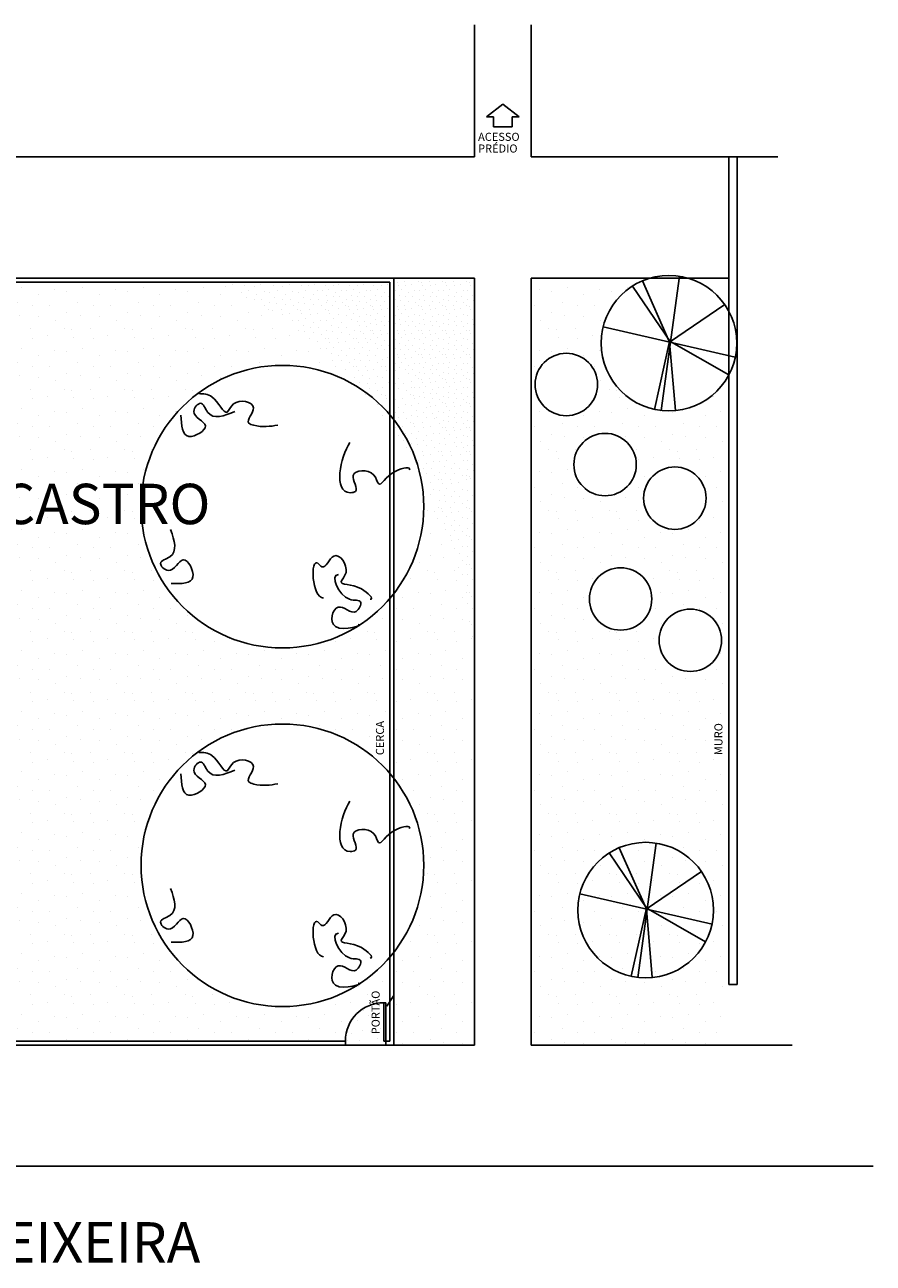
# Model space of a CAD drawing. Extents: x -3.2 to 39.4, y -20.1 to 10.6.
# Drawn here: x 18.4 to 39.4, y -20.1 to 10.6 of the extents above; entities that cross this region are included whole.
import ezdxf

# ---------------------------------------------------------------- set-up
doc = ezdxf.new("R2010")
doc.units = 0
doc.header["$MEASUREMENT"] = 0
doc.layers.get('0').update_dxf_attribs({"linetype": 'CONTINUOUS'})
pattern_1 = [(0, (0.06, 0.03), (0, 1.5), [0, -1.5]), (0, (0.54, 0.06), (0, 1.5), [0, -1.5]), (0, (0.27, 0.39), (0, 1.5), [0, -1.5]), (0, (0.6, 0.63), (0, 1.5), [0, -1.5]), (0, (0.21, 0.72), (0, 1.5), [0, -1.5]), (0, (0.33, 1.08), (0, 1.5), [0, -1.5]), (0, (0.12, 1.35), (0, 1.5), [0, -1.5]), (0, (0.6, 1.32), (0, 1.5), [0, -1.5]), (0, (0.96, 1.38), (0, 1.5), [0, -1.5]), (0, (1.14, 1.02), (0, 1.5), [0, -1.5]), (0, (1.44, 0.99), (0, 1.5), [0, -1.5]), (0, (1.44, 0.45), (0, 1.5), [0, -1.5]), (0, (1.17, 0.27), (0, 1.5), [0, -1.5]), (0, (0.75, 0.36), (0, 1.5), [0, -1.5]), (0, (1.02, 0.63), (0, 1.5), [0, -1.5]), (0, (0.75, 0.9), (0, 1.5), [0, -1.5]), (0, (1.38, 0.06), (0, 1.5), [0, -1.5])]

msp = doc.modelspace()

# ---------------------------------------------------------------- hatches: boundary and pattern name
h = msp.add_hatch()
h.set_pattern_fill('STIPPLE', scale=0.6, style=0)
h.set_pattern_definition([(0, (0.024, 0.012), (0, 0.6), [0, -0.6]), (0, (0.216, 0.024), (0, 0.6), [0, -0.6]), (0, (0.108, 0.156), (0, 0.6), [0, -0.6]), (0, (0.24, 0.252), (0, 0.6), [0, -0.6]), (0, (0.084, 0.288), (0, 0.6), [0, -0.6]), (0, (0.132, 0.432), (0, 0.6), [0, -0.6]), (0, (0.048, 0.54), (0, 0.6), [0, -0.6]), (0, (0.24, 0.528), (0, 0.6), [0, -0.6]), (0, (0.384, 0.552), (0, 0.6), [0, -0.6]), (0, (0.456, 0.408), (0, 0.6), [0, -0.6]), (0, (0.576, 0.396), (0, 0.6), [0, -0.6]), (0, (0.576, 0.18), (0, 0.6), [0, -0.6]), (0, (0.468, 0.108), (0, 0.6), [0, -0.6]), (0, (0.3, 0.144), (0, 0.6), [0, -0.6]), (0, (0.408, 0.252), (0, 0.6), [0, -0.6]), (0, (0.3, 0.36), (0, 0.6), [0, -0.6]), (0, (0.552, 0.024), (0, 0.6), [0, -0.6])])
h.paths.add_polyline_path([(25.189, 4.216, -0.062063), (27.442, 2.267), (27.442, 4.216)])
h.paths.add_polyline_path([(27.542, 2.154, -0.077884), (29.542, -0.995), (29.542, 4.316), (27.542, 4.316)])
h = msp.add_hatch()
h.set_pattern_fill('STIPPLE', scale=1.5, style=0)
h.set_pattern_definition(pattern_1)
h.paths.add_polyline_path([(33.885, 4.316), (30.942, 4.316), (30.942, -14.684), (35.842, -14.684), (35.842, -13.184), (35.842, 1.923, -1.510554)])
h.paths.add_polyline_path([(35.431, -7.553), (35.431, -6.669), (35.831, -6.669), (35.831, -7.553)], flags=24)
h.paths.add_polyline_path([(33.547, -0.304, -1), (32, -0.304, -1)], flags=0)
h.paths.add_polyline_path([(32.587, 1.68, -1), (31.04, 1.68, -1)], flags=0)
h.paths.add_polyline_path([(35.276, -1.136, -1), (33.729, -1.136, -1)], flags=0)
h.paths.add_polyline_path([(33.931, -3.633, -1), (32.384, -3.633, -1)], flags=0)
h.paths.add_polyline_path([(35.66, -4.657, -1), (34.113, -4.657, -1)], flags=0)
h.paths.add_polyline_path([(34.042, -9.682, -0.205171), (35.162, -10.386, -0.152263), (35.459, -11.341, -0.052234), (35.423, -11.689, -0.069813), (35.263, -12.127, -0.251816), (33.942, -13.012, -0.052704), (33.589, -13.009, -0.02518), (33.422, -12.981, -0.422247), (32.15, -10.938, -0.192392), (32.876, -9.926, -0.041671), (33.123, -9.795, -0.14059)], flags=0)
h.paths.add_polyline_path([(33.792, -11.315), (33.793, -11.312), (33.79, -11.314)], flags=0)
h.paths.add_polyline_path([(33.79, -11.314), (32.15, -10.938, 0.422247), (33.422, -12.981), (33.792, -11.315)], flags=0)
h.paths.add_polyline_path([(33.805, -11.42), (33.796, -11.316), (33.796, -11.316), (33.792, -11.315), (33.422, -12.981, 0.02518), (33.589, -13.009)], flags=0)
h.paths.add_polyline_path([(33.751, -11.214), (32.876, -9.926, 0.192392), (32.15, -10.938), (33.79, -11.314), (33.793, -11.312), (33.794, -11.309)], flags=0)
h.paths.add_polyline_path([(33.794, -11.309), (33.793, -11.312), (33.795, -11.311)], flags=0)
h.paths.add_polyline_path([(33.795, -11.311), (33.793, -11.312), (33.792, -11.315), (33.796, -11.316)], flags=0)
h.paths.add_polyline_path([(33.796, -11.316), (33.796, -11.316), (33.805, -11.42), (33.819, -11.321)], flags=0)
h.paths.add_polyline_path([(33.823, -11.292), (35.162, -10.386, 0.205171), (34.042, -9.682)], flags=0)
h.paths.add_polyline_path([(33.869, -11.332), (33.825, -11.322), (33.819, -11.321), (33.805, -11.42), (33.942, -13.012, 0.251816), (35.263, -12.127)], flags=0)
h.paths.add_polyline_path([(33.869, -11.332), (35.423, -11.689, 0.052234), (35.459, -11.341, 0.152263), (35.162, -10.386), (33.823, -11.292), (33.821, -11.305)], flags=0)
h.paths.add_polyline_path([(33.821, -11.305), (33.823, -11.292), (33.812, -11.3)], flags=0)
h.paths.add_polyline_path([(33.812, -11.3), (33.823, -11.292), (34.042, -9.682, 0.14059), (33.123, -9.795), (33.751, -11.214), (33.808, -11.298)], flags=0)
h.paths.add_polyline_path([(33.808, -11.298), (33.751, -11.214), (33.794, -11.309), (33.795, -11.311), (33.81, -11.301)], flags=0)
h.paths.add_polyline_path([(33.81, -11.301), (33.795, -11.311), (33.796, -11.316), (33.819, -11.321), (33.82, -11.315)], flags=0)
h.paths.add_polyline_path([(33.82, -11.315), (33.819, -11.321), (33.825, -11.322)], flags=0)
h.paths.add_polyline_path([(33.825, -11.322), (33.869, -11.332), (33.821, -11.305), (33.82, -11.315)], flags=0)
h.paths.add_polyline_path([(33.82, -11.315), (33.821, -11.305), (33.812, -11.3), (33.81, -11.301)], flags=0)
h.paths.add_polyline_path([(33.81, -11.301), (33.812, -11.3), (33.808, -11.298)], flags=0)
h = msp.add_hatch()
h.set_pattern_fill('STIPPLE', scale=1.5, style=0)
h.set_pattern_definition(pattern_1)
h.paths.add_polyline_path([(15.186, -10.412), (14.185, -10.363), (13.636, -11.46), (14.136, -11.609), (14.215, -12.025), (14.596, -12.143, 0.155383)], flags=0)
edge = h.paths.add_edge_path()
edge.add_line((2.892, 3.016), (2.892, -2.287))
edge.add_arc((5.318, -5.843), 4.305, 85.6422, 124.2997, ccw=False)
edge.add_arc((5.318, -5.843), 4.305, 0, 85.6422, ccw=False)
edge.add_arc((5.318, -5.843), 4.305, 358.8389, 360, ccw=False)
edge.add_arc((5.318, -5.843), 4.305, 323.5103, 358.8389, ccw=False)
edge.add_arc((5.318, -5.843), 4.305, 314.929, 323.5103, ccw=False)
edge.add_arc((5.318, -5.843), 4.305, 288.9306, 314.929, ccw=False)
edge.add_arc((5.318, -5.843), 4.305, 280.6127, 288.9306, ccw=False)
edge.add_arc((5.318, -5.843), 4.305, 241.5875, 280.6127, ccw=False)
edge.add_arc((5.318, -5.843), 4.305, 235.7003, 241.5875, ccw=False)
edge.add_line((2.892, -9.399), (2.892, -14.584))
edge.add_line((2.892, -14.584), (26.342, -14.584))
edge.add_arc((27.292, -14.584), 0.95, 90, 180, ccw=False)
edge.add_line((27.292, -13.634), (27.342, -13.634))
edge.add_line((27.342, -13.634), (27.342, -14.584))
edge.add_line((27.342, -14.584), (27.442, -14.584))
edge.add_line((27.442, -14.584), (27.442, -12.508))
edge.add_arc((24.784, -10.231), 3.5, 303.1677, 319.4129, ccw=False)
edge.add_spline(control_points=[(26.699, -13.161), (26.706, -13.168), (26.685, -13.181), (26.648, -13.194)], knot_values=[0.065479, 0.065479, 0.065479, 0.065479, 0.18423, 0.18423, 0.18423, 0.18423], degree=3, periodic=0)
edge.add_arc((24.784, -10.231), 3.5, 40.5871, 302.1613, ccw=False)
edge.add_line((27.442, -7.954), (27.442, -7.553))
edge.add_line((27.442, -7.553), (27.049, -7.553))
edge.add_line((27.049, -7.553), (27.049, -6.469))
edge.add_line((27.049, -6.469), (27.442, -6.469))
edge.add_line((27.442, -6.469), (27.442, -3.623))
edge.add_arc((24.784, -1.346), 3.5, 303.1677, 319.4129, ccw=False)
edge.add_spline(control_points=[(26.699, -4.276), (26.706, -4.283), (26.685, -4.295), (26.648, -4.309)], knot_values=[0.065479, 0.065479, 0.065479, 0.065479, 0.18423, 0.18423, 0.18423, 0.18423], degree=3, periodic=0)
edge.add_arc((24.784, -1.346), 3.5, 56.2439, 302.1613, ccw=False)
edge.add_arc((18.493, -5.802), 11.049, 41.8072, 65.0451)
edge.add_line((23.155, 4.216), (2.892, 4.216))
edge.add_line((2.892, 4.216), (2.892, 4.016))
edge.add_line((2.892, 4.016), (3.841, 4.016))
edge.add_line((3.841, 4.016), (3.841, 3.966))
edge.add_arc((2.893, 3.964), 0.948, -90.0562, 0.1357, ccw=False)
h.paths.add_polyline_path([(14.329, -14.211), (15.363, -14.211), (15.363, -14.511), (14.329, -14.511)], flags=24)
h.paths.add_polyline_path([(15.186, -10.412, -0.155383), (14.596, -12.143, -0.03746), (14.302, -12.484, -0.113929), (13.151, -13.201, -0.036309), (12.729, -13.312, -0.171945), (10.74, -13.001, -0.377411), (9.363, -9.265, -0.330898), (12.403, -7.346, -0.392108), (15.187, -10.351, -0.005066)], flags=0)
h = msp.add_hatch()
h.set_pattern_fill('STIPPLE', scale=0.7, style=0)
h.set_pattern_definition([(0, (0.028, 0.014), (0, 0.7), [0, -0.7]), (0, (0.252, 0.028), (0, 0.7), [0, -0.7]), (0, (0.126, 0.182), (0, 0.7), [0, -0.7]), (0, (0.28, 0.294), (0, 0.7), [0, -0.7]), (0, (0.098, 0.336), (0, 0.7), [0, -0.7]), (0, (0.154, 0.504), (0, 0.7), [0, -0.7]), (0, (0.056, 0.63), (0, 0.7), [0, -0.7]), (0, (0.28, 0.616), (0, 0.7), [0, -0.7]), (0, (0.448, 0.644), (0, 0.7), [0, -0.7]), (0, (0.532, 0.476), (0, 0.7), [0, -0.7]), (0, (0.672, 0.462), (0, 0.7), [0, -0.7]), (0, (0.672, 0.21), (0, 0.7), [0, -0.7]), (0, (0.546, 0.126), (0, 0.7), [0, -0.7]), (0, (0.35, 0.168), (0, 0.7), [0, -0.7]), (0, (0.476, 0.294), (0, 0.7), [0, -0.7]), (0, (0.35, 0.42), (0, 0.7), [0, -0.7]), (0, (0.644, 0.028), (0, 0.7), [0, -0.7])])
h.paths.add_polyline_path([(23.155, 4.216, -0.127814), (27.442, 0.679), (27.442, 2.267, 0.062063), (25.189, 4.216)])
h.paths.add_polyline_path([(27.542, 0.539, -0.153988), (29.542, -5.802), (29.542, -0.995, 0.077884), (27.542, 2.154)])
h = msp.add_hatch()
h.set_pattern_fill('STIPPLE', scale=1.5, style=0)
h.set_pattern_definition(pattern_1)
h.paths.add_polyline_path([(28.284, -10.231, -0.167351), (27.542, -12.386), (27.542, -14.684), (29.542, -14.684), (29.542, -5.802, 0.126368), (28.175, -0.477, -0.062792), (28.284, -1.346, -0.167351), (27.542, -3.501), (27.542, -8.076, -0.167351)])
h = msp.add_hatch()
h.set_pattern_fill('STIPPLE', style=0)
h.set_pattern_definition([(0, (0.04, 0.02), (0, 1), [0, -1]), (0, (0.36, 0.04), (0, 1), [0, -1]), (0, (0.18, 0.26), (0, 1), [0, -1]), (0, (0.4, 0.42), (0, 1), [0, -1]), (0, (0.14, 0.48), (0, 1), [0, -1]), (0, (0.22, 0.72), (0, 1), [0, -1]), (0, (0.08, 0.9), (0, 1), [0, -1]), (0, (0.4, 0.88), (0, 1), [0, -1]), (0, (0.64, 0.92), (0, 1), [0, -1]), (0, (0.76, 0.68), (0, 1), [0, -1]), (0, (0.96, 0.66), (0, 1), [0, -1]), (0, (0.96, 0.3), (0, 1), [0, -1]), (0, (0.78, 0.18), (0, 1), [0, -1]), (0, (0.5, 0.24), (0, 1), [0, -1]), (0, (0.68, 0.42), (0, 1), [0, -1]), (0, (0.5, 0.6), (0, 1), [0, -1]), (0, (0.92, 0.04), (0, 1), [0, -1])])
h.paths.add_polyline_path([(27.342, -14.584), (27.292, -14.584), (27.292, -13.634, 0.414214), (26.342, -14.584), (26.342, -14.684), (27.342, -14.684)])
h.paths.add_polyline_path([(27.067, -14.442), (27.067, -13.8), (27.267, -13.8), (27.267, -14.442)], flags=24)

# ---------------------------------------------------------------- linework, layer by layer
at = {"color": 7}
for p, q in [((29.542, 7.316), (29.542, 10.591)), ((30.942, 7.316), (30.942, 10.591)), ((30.239, 8.62), (29.834, 8.314)), ((30.239, 8.62), (30.644, 8.314)), ((30.007, 8.314), (29.834, 8.314)), ((30.007, 8.064), (30.007, 8.314)), ((30.471, 8.314), (30.644, 8.314)), ((30.471, 8.064), (30.471, 8.314)), ((30.007, 8.064), (30.471, 8.064)), ((3.792, 7.316), (29.542, 7.316)), ((30.942, 7.316), (37.049, 7.316)), ((35.842, -13.184), (35.842, 7.316)), ((36.042, -13.184), (36.042, 7.316)), ((2.792, 4.316), (29.542, 4.316)), ((27.542, -14.684), (27.542, 4.316)), ((29.542, -14.684), (29.542, 4.316)), ((30.942, -14.684), (30.942, 4.316)), ((30.942, 4.316), (35.842, 4.316)), ((34.619, 4.363), (34.165, 1.036)), ((2.892, 4.216), (27.442, 4.216)), ((27.442, -14.584), (27.442, 4.216)), ((33.452, 4.119), (34.401, 2.723)), ((34.373, 2.729), (33.7, 4.25)), ((34.366, 2.731), (35.738, 3.658)), ((32.726, 3.107), (35.999, 2.356)), ((34.373, 2.748), (33.998, 1.064)), ((34.364, 2.759), (35.84, 1.918)), ((34.373, 2.729), (34.518, 1.033)), ((33.796, -11.316), (33.123, -9.795)), ((34.042, -9.682), (33.589, -13.009)), ((32.876, -9.926), (33.825, -11.322)), ((33.79, -11.314), (35.162, -10.386)), ((32.15, -10.938), (35.423, -11.689)), ((33.796, -11.297), (33.422, -12.981)), ((33.788, -11.286), (35.263, -12.127)), ((33.796, -11.316), (33.942, -13.012)), ((35.842, -13.184), (36.042, -13.184)), ((27.292, -13.634), (27.342, -13.634)), ((27.292, -14.584), (27.292, -13.634)), ((27.342, -14.684), (27.342, -13.634)), ((2.792, -14.684), (26.342, -14.684)), ((2.892, -14.584), (26.342, -14.584)), ((26.342, -14.684), (26.342, -14.584)), ((26.342, -14.684), (27.342, -14.684)), ((27.292, -14.584), (27.442, -14.584)), ((27.342, -14.684), (29.542, -14.684)), ((30.942, -14.684), (37.406, -14.684)), ((2.792, -17.684), (39.414, -17.684))]:
    msp.add_line(p, q, dxfattribs=at)
msp.add_line((27.366, -13.721), (27.544, -13.453))
for centre, radius in [((34.356, 2.704), 1.679), ((24.784, -1.346), 3.5), ((31.813, 1.68), 0.773), ((32.774, -0.304), 0.773), ((34.502, -1.136), 0.773), ((33.158, -3.633), 0.773), ((34.886, -4.657), 0.773), ((24.784, -10.231), 3.5), ((33.78, -11.341), 1.679)]:
    msp.add_circle(centre, radius, dxfattribs=at)
at = {"color": 253}
msp.add_arc((27.292, -14.584), 0.95, 90, 180, dxfattribs=at)
at = {"color": 7}
for points in [[(22.714, 1.453), (23.039, 1.373), (23.417, 0.998), (23.57, 1.198), (24.066, 1.1), (23.951, 0.721), (24.072, 0.668), (24.67, 0.67)], [(22.271, 0.922), (22.466, 0.394), (22.876, 0.656), (22.589, 1.014), (22.756, 1.213), (22.931, 0.994), (23.603, 1.01)], [(22.029, -3.251), (22.567, -3.086), (22.328, -2.662), (21.955, -2.928), (21.766, -2.751), (21.994, -2.588), (22.015, -1.916)], [(22.714, -7.433), (23.039, -7.512), (23.417, -7.888), (23.57, -7.687), (24.066, -7.786), (23.951, -8.164), (24.072, -8.218), (24.67, -8.215)], [(22.271, -7.963), (22.466, -8.492), (22.876, -8.229), (22.589, -7.872), (22.756, -7.673), (22.931, -7.891), (23.603, -7.876)], [(22.029, -12.137), (22.567, -11.971), (22.328, -11.548), (21.955, -11.814), (21.766, -11.636), (21.994, -11.474), (22.015, -10.802)]]:
    msp.add_spline(points, degree=3, dxfattribs=at)
for points, start_tangent, end_tangent in [([(27.925, -0.436), (27.593, -0.464), (27.161, -0.777), (27.041, -0.556), (26.535, -0.577), (26.59, -0.968), (26.463, -1.002), (26.452, 0.239)], (0.560848, 0.827919), (0.560848, 0.827919)), ([(26.953, -3.642), (26.742, -3.383), (26.241, -3.201), (26.358, -2.977), (26.057, -2.57), (25.763, -2.835), (25.663, -2.749), (25.8, -3.61)], (1, 0), (1, 0)), ([(26.662, -4.269), (26.101, -4.319), (26.163, -3.836), (26.609, -3.943), (26.718, -3.707), (26.445, -3.642), (26.173, -3.027)], (1, 0), (1, 0)), ([(27.925, -9.321), (27.593, -9.35), (27.161, -9.663), (27.041, -9.441), (26.535, -9.462), (26.59, -9.854), (26.463, -9.888), (26.452, -8.646)], (0.560848, 0.827919), (0.560848, 0.827919)), ([(26.953, -12.528), (26.742, -12.268), (26.241, -12.086), (26.358, -11.863), (26.057, -11.456), (25.763, -11.721), (25.663, -11.634), (25.8, -12.496)], (1, 0), (1, 0)), ([(26.662, -13.155), (26.101, -13.204), (26.163, -12.722), (26.609, -12.828), (26.718, -12.592), (26.445, -12.527), (26.173, -11.913)], (1, 0), (1, 0))]:
    msp.add_spline(points, degree=3, dxfattribs=dict(at, start_tangent=start_tangent, end_tangent=end_tangent))

# ---------------------------------------------------------------- texts
for s, height, p in [('ACESSO', 0.2, (29.629, 7.715)), ('PRÉDIO', 0.2, (29.629, 7.425)), ('PRAÇA JORGE ALENCASTRO', 1, (5.209, -1.78)), ('RUA MÚCIO TEIXEIRA', 1, (9.383, -20.071))]:
    msp.add_text(s, height=height, dxfattribs=at).set_placement(p)
for s, p in [('CERCA', (27.299, -7.503)), ('MURO', (35.681, -7.503)), ('PORTÃO', (27.192, -14.417))]:
    msp.add_text(s, height=0.2, rotation=90, dxfattribs=at).set_placement(p)

doc.saveas('drawing.dxf')
